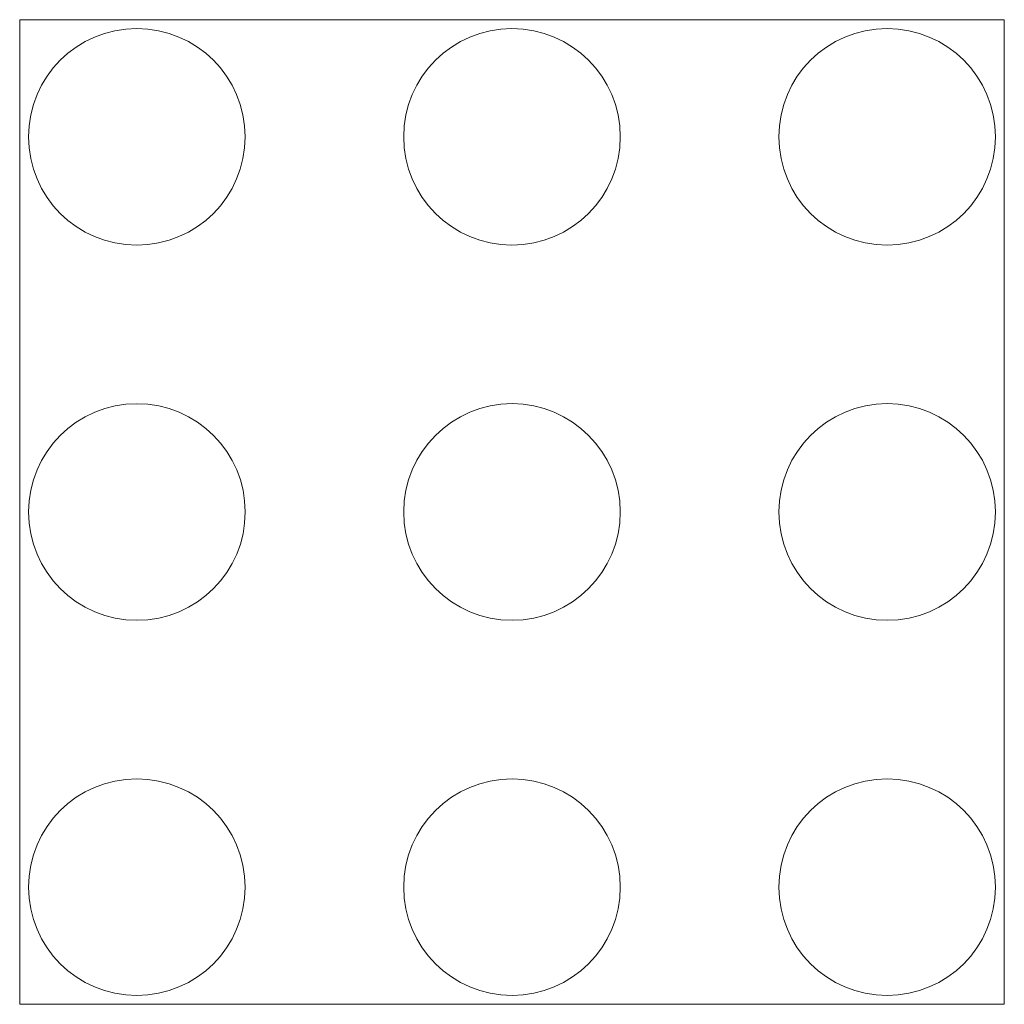
# Model space of a CAD drawing. Units: inches. Extents: x 121.19 to 131.19, y -109.07 to -99.07.
import ezdxf

# ---------------------------------------------------------------- set-up
doc = ezdxf.new("R2010")
doc.units = ezdxf.units.IN
doc.header["$MEASUREMENT"] = 0
doc.layers.add('Ebene 1', color=7, linetype='Continuous')

msp = doc.modelspace()

# ---------------------------------------------------------------- linework, layer by layer
at = {"layer": 'Ebene 1', "color": 250, "lineweight": 18, "true_color": 0x1d1d1b}
msp.add_lwpolyline([(131.1923, -109.0693), (121.1926, -109.0693), (121.1926, -99.0696), (131.1923, -99.0696), (131.1923, -109.0693)], dxfattribs=at)
for points in [[(123.4822, -100.2592), (123.4822, -100.8662), (122.9899, -101.3588), (122.3818, -101.3588), (121.7745, -101.3588), (121.2822, -100.8662), (121.2822, -100.2592), (121.2822, -99.6515), (121.7745, -99.1591), (122.3818, -99.1591), (122.9899, -99.1591), (123.4822, -99.6515), (123.4822, -100.2592)], [(127.2925, -100.2592), (127.2925, -100.8662), (126.8002, -101.3588), (126.1921, -101.3588), (125.5848, -101.3588), (125.0925, -100.8662), (125.0925, -100.2592), (125.0925, -99.6515), (125.5848, -99.1591), (126.1921, -99.1591), (126.8002, -99.1591), (127.2925, -99.6515), (127.2925, -100.2592)], [(131.1024, -100.2592), (131.1024, -100.8662), (130.6101, -101.3588), (130.0021, -101.3588), (129.3947, -101.3588), (128.9024, -100.8662), (128.9024, -100.2592), (128.9024, -99.6515), (129.3947, -99.1591), (130.0021, -99.1591), (130.6101, -99.1591), (131.1024, -99.6515), (131.1024, -100.2592)], [(123.4829, -104.0694), (123.4829, -104.6765), (122.9906, -105.1695), (122.3829, -105.1695), (121.7752, -105.1695), (121.2829, -104.6765), (121.2829, -104.0694), (121.2829, -103.4617), (121.7752, -102.9694), (122.3829, -102.9694), (122.9906, -102.9694), (123.4829, -103.4617), (123.4829, -104.0694)], [(127.2925, -104.0691), (127.2925, -104.6765), (126.8002, -105.1691), (126.1925, -105.1691), (125.5848, -105.1691), (125.0925, -104.6765), (125.0925, -104.0691), (125.0925, -103.4614), (125.5848, -102.9691), (126.1925, -102.9691), (126.8002, -102.9691), (127.2925, -103.4614), (127.2925, -104.0691)], [(131.1028, -104.0691), (131.1028, -104.6765), (130.6105, -105.1691), (130.0027, -105.1691), (129.395, -105.1691), (128.9027, -104.6765), (128.9027, -104.0691), (128.9027, -103.4614), (129.395, -102.9691), (130.0027, -102.9691), (130.6105, -102.9691), (131.1028, -103.4614), (131.1028, -104.0691)], [(123.4822, -107.8794), (123.4822, -108.4867), (122.9899, -108.9794), (122.3822, -108.9794), (121.7745, -108.9794), (121.2822, -108.4867), (121.2822, -107.8794), (121.2822, -107.2717), (121.7745, -106.7794), (122.3822, -106.7794), (122.9899, -106.7794), (123.4822, -107.2717), (123.4822, -107.8794)], [(127.2925, -107.8794), (127.2925, -108.4867), (126.8002, -108.9794), (126.1925, -108.9794), (125.5848, -108.9794), (125.0925, -108.4867), (125.0925, -107.8794), (125.0925, -107.2717), (125.5848, -106.7794), (126.1925, -106.7794), (126.8002, -106.7794), (127.2925, -107.2717), (127.2925, -107.8794)], [(131.1024, -107.8794), (131.1024, -108.4867), (130.6101, -108.9794), (130.0024, -108.9794), (129.3943, -108.9794), (128.9024, -108.4867), (128.9024, -107.8794), (128.9024, -107.2717), (129.3943, -106.7794), (130.0024, -106.7794), (130.6101, -106.7794), (131.1024, -107.2717), (131.1024, -107.8794)]]:
    msp.add_open_spline(points, degree=3, knots=[0, 0, 0, 0, 1, 1, 1, 2, 2, 2, 3, 3, 3, 4, 4, 4, 4], dxfattribs=at)

doc.saveas('drawing.dxf')
